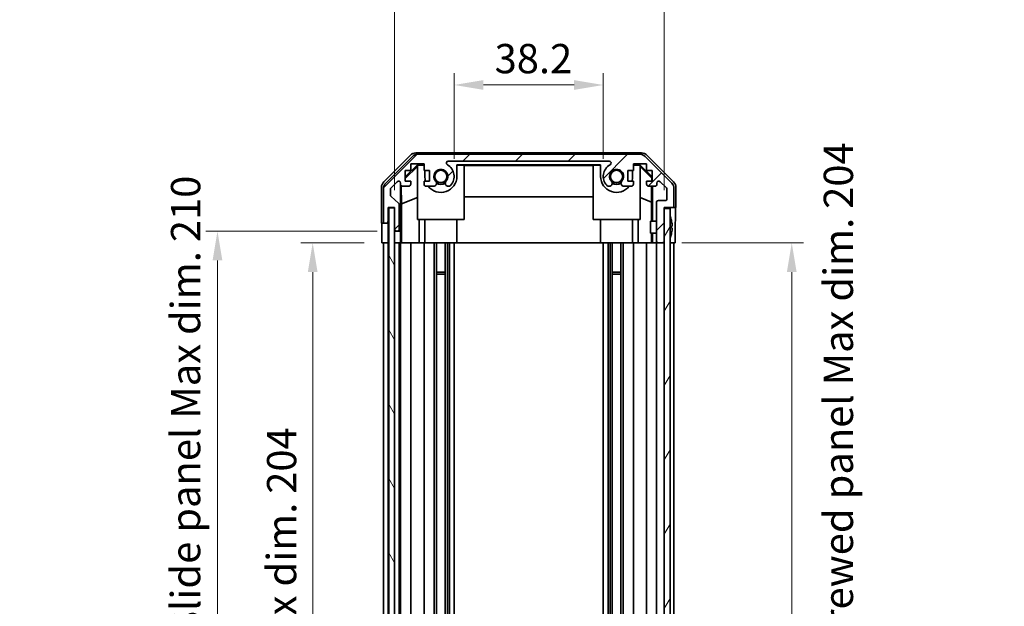
# Model space of a CAD drawing. Units: millimetres. Extents: x 43 to 6165, y -5 to 867.
# Drawn here: x 1830 to 2082, y 512 to 662 of the extents above; entities that cross this region are included whole.
import ezdxf

# ---------------------------------------------------------------- set-up
doc = ezdxf.new("R2010")
doc.units = ezdxf.units.MM
doc.header["$LTSCALE"] = 3
doc.layers.get('Defpoints').update_dxf_attribs({"lineweight": 25})
for name, color, linetype, lineweight in [('Dimension (ISO)', 7, 'Continuous', 18), ('Dimension (ISO) @ 1', 7, 'Continuous', 18), ('Hatch (ISO)', 1, 'Continuous', 18), ('Visible (ISO)', 7, 'Continuous', 35)]:
    doc.layers.add(name, color=color, linetype=linetype, lineweight=lineweight)
doc.styles.add('Note Text (TK)', font='txt')
doc.dimstyles.new('Default - Method 1b (TK)', dxfattribs={"dimscale": 3, "dimtxt": 2.5, "dimasz": 2.5, "dimexe": 1, "dimexo": 1.5, "dimgap": 1, "dimtad": 1, "dimtoh": 1, "dimrnd": 1e-08, "dimdsep": 46, "dimtxsty": 'Note Text (TK)', "dimcen": 0.09, "dimdle": 5, "dimclrd": 100, "dimclre": 100, "dimclrt": 7, "dimadec": 1, "dimazin": 1, "dimtfac": 1, "dimtmove": 0, "dimatfit": 3, "dimfxl": 1, "dimtolj": 1, "dimlwd": -1, "dimlwe": -1, "dimarcsym": 0})

# ---------------------------------------------------------------- blocks, each defined once
blk = doc.blocks.new('*D89')
at = {"layer": 'Defpoints', "color": 0}
for p in [(1979.45, 645.29), (1941.25, 621.87), (1979.45, 621.87)]:
    blk.add_point(p, dxfattribs=at)
at = {"layer": 'Dimension (ISO)', "color": 100}
for p, q in [((1941.25, 626.37), (1941.25, 648.29)), ((1979.45, 626.37), (1979.45, 648.29)), ((1948.75, 645.29), (1971.95, 645.29))]:
    blk.add_line(p, q, dxfattribs=at)
for points in [[(1948.75, 646.54), (1948.75, 644.04), (1941.25, 645.29)], [(1971.95, 646.54), (1971.95, 644.04), (1979.45, 645.29)]]:
    blk.add_solid(points, dxfattribs=at)
at = {"layer": 'Dimension (ISO)', "color": 7, "insert": (1951.61, 652.04), "char_height": 7.5, "attachment_point": 4, "style": 'Note Text (TK)'}
blk.add_mtext('\\A1;38.2', dxfattribs=at)
blk = doc.blocks.new('*D88')
at = {"layer": 'Defpoints', "color": 0}
for p in [(1995.05, 678), (1926, 613.87), (1995.05, 613.87)]:
    blk.add_point(p, dxfattribs=at)
at = {"layer": 'Dimension (ISO)', "color": 100}
for p, q in [((1926, 618.37), (1926, 681)), ((1995.05, 618.37), (1995.05, 681)), ((1933.5, 678), (1987.55, 678))]:
    blk.add_line(p, q, dxfattribs=at)
for points in [[(1933.5, 679.25), (1933.5, 676.75), (1926, 678)], [(1987.55, 679.25), (1987.55, 676.75), (1995.05, 678)]]:
    blk.add_solid(points, dxfattribs=at)
at = {"layer": 'Dimension (ISO)', "color": 7, "insert": (1904.38, 685.94), "char_height": 7.5, "attachment_point": 4, "style": 'Note Text (TK)'}
blk.add_mtext('\\A1; 有効寸法 / Max dim. 69', dxfattribs=at)
blk = doc.blocks.new('*D87')
at = {"layer": 'Defpoints', "color": 0}
for p in [(1905.02, 604.87), (1922.73, 604.87), (1922.65, 400.87)]:
    blk.add_point(p, dxfattribs=at)
at = {"layer": 'Dimension (ISO)', "color": 100}
for p, q in [((1918.23, 604.87), (1902.02, 604.87)), ((1905.02, 408.37), (1905.02, 597.37)), ((1918.15, 400.87), (1902.02, 400.87))]:
    blk.add_line(p, q, dxfattribs=at)
for points in [[(1903.77, 597.37), (1906.27, 597.37), (1905.02, 604.87)], [(1903.77, 408.37), (1906.27, 408.37), (1905.02, 400.87)]]:
    blk.add_solid(points, dxfattribs=at)
at = {"layer": 'Dimension (ISO)', "color": 7, "insert": (1897.07, 445.83), "char_height": 7.5, "attachment_point": 4, "rotation": 90, "style": 'Note Text (TK)'}
blk.add_mtext('\\A1;有効寸法 / Max dim. 204', dxfattribs=at)
blk = doc.blocks.new('*D86')
at = {"layer": 'Defpoints', "color": 0}
for p in [(1880.64, 607.87), (1926, 607.87), (1926, 397.87)]:
    blk.add_point(p, dxfattribs=at)
at = {"layer": 'Dimension (ISO)', "color": 100}
for p, q in [((1921.5, 607.87), (1877.64, 607.87)), ((1880.64, 405.37), (1880.64, 600.37)), ((1921.5, 397.87), (1877.64, 397.87))]:
    blk.add_line(p, q, dxfattribs=at)
for points in [[(1879.39, 600.37), (1881.89, 600.37), (1880.64, 607.87)], [(1879.39, 405.37), (1881.89, 405.37), (1880.64, 397.87)]]:
    blk.add_solid(points, dxfattribs=at)
at = {"layer": 'Dimension (ISO)', "color": 7, "insert": (1872.48, 383.32), "char_height": 7.5, "attachment_point": 4, "rotation": 90, "style": 'Note Text (TK)'}
blk.add_mtext('\\A1;ハメ込みパネル有効寸法 / Slide panel Max dim. 210', dxfattribs=at)
blk = doc.blocks.new('*D85')
at = {"layer": 'Defpoints', "color": 0}
for p in [(1995.05, 604.87), (1995.05, 400.87), (2027.71, 400.87)]:
    blk.add_point(p, dxfattribs=at)
at = {"layer": 'Dimension (ISO)', "color": 100}
for p, q in [((1999.55, 604.87), (2030.71, 604.87)), ((2027.71, 597.37), (2027.71, 408.37)), ((1999.55, 400.87), (2030.71, 400.87))]:
    blk.add_line(p, q, dxfattribs=at)
for points in [[(2026.46, 597.37), (2028.96, 597.37), (2027.71, 604.87)], [(2026.46, 408.37), (2028.96, 408.37), (2027.71, 400.87)]]:
    blk.add_solid(points, dxfattribs=at)
at = {"layer": 'Dimension (ISO)', "color": 7, "insert": (2039.65, 374.52), "char_height": 7.5, "attachment_point": 4, "rotation": 90, "style": 'Note Text (TK)'}
blk.add_mtext('\\A1;ねじ止めパネル有効寸法 / Screwed panel Max dim. 204', dxfattribs=at)

msp = doc.modelspace()

# ---------------------------------------------------------------- hatches: boundary and pattern name
at = {"layer": 'Hatch (ISO)'}
h = msp.add_hatch(dxfattribs=at)
h.set_pattern_fill('ANSI31', color=256, scale=76.2, style=0)
h.set_pattern_definition([(45, (1183, 8e-07), (-6.73519, 6.73519), [])])
edge = h.paths.add_edge_path()
edge.add_ellipse((1931.974, 625.5708), major_axis=(0, 2), ratio=1, start_angle=0, end_angle=45)
edge.add_line((1930.5598, 626.985), (1923.7314, 620.1566))
edge.add_ellipse((1925.1456, 618.7424), major_axis=(-1.4142, 1.4142), ratio=1, start_angle=0, end_angle=45)
edge.add_line((1923.1456, 618.7424), (1923.1456, 610.3708))
edge.add_ellipse((1923.6456, 610.3708), major_axis=(-0.5, 0), ratio=1, start_angle=0, end_angle=90)
edge.add_line((1923.6456, 609.8708), (1923.8456, 609.8708))
edge.add_ellipse((1923.8456, 610.3708), major_axis=(0, -0.5), ratio=1, start_angle=0, end_angle=90)
edge.add_line((1924.3456, 610.3708), (1924.3456, 613.8708))
edge.add_line((1924.3456, 613.8708), (1925.9956, 613.8708))
edge.add_line((1925.9956, 613.8708), (1925.9956, 613.8208))
edge.add_line((1925.9956, 613.8208), (1925.9956, 608.3708))
edge.add_ellipse((1926.4956, 608.3708), major_axis=(-0.5, 0), ratio=1, start_angle=0, end_angle=90)
edge.add_line((1926.4956, 607.8708), (1926.6956, 607.8708))
edge.add_ellipse((1926.6956, 608.3708), major_axis=(0, -0.5), ratio=1, start_angle=0, end_angle=90)
edge.add_line((1927.1956, 608.3708), (1927.1956, 614.6463))
edge.add_ellipse((1926.6956, 614.6463), major_axis=(0.5, 0), ratio=1, start_angle=0, end_angle=48.366461)
edge.add_line((1927.0278, 615.02), (1925.1134, 616.7216))
edge.add_ellipse((1925.4456, 617.0953), major_axis=(-0.3322, -0.3737), ratio=1, start_angle=311.633539, end_angle=360, ccw=False)
edge.add_line((1924.9456, 617.0953), (1924.9456, 618.6181))
edge.add_ellipse((1925.4456, 618.6181), major_axis=(-0.5, 0), ratio=1, start_angle=315, end_angle=360, ccw=False)
edge.add_line((1925.092, 618.9717), (1926.642, 620.5217))
edge.add_ellipse((1926.9956, 620.1681), major_axis=(-0.3536, 0.3536), ratio=1, start_angle=225, end_angle=360, ccw=False)
edge.add_line((1927.4956, 620.1681), (1927.4956, 619.8708))
edge.add_ellipse((1927.9956, 619.8708), major_axis=(-0.5, 0), ratio=1, start_angle=0, end_angle=90)
edge.add_line((1927.9956, 619.3708), (1929.6456, 619.3708))
edge.add_ellipse((1929.6456, 619.8708), major_axis=(0, -0.5), ratio=1, start_angle=0, end_angle=90)
edge.add_line((1930.1456, 619.8708), (1930.1456, 620.6208))
edge.add_line((1930.1456, 620.6208), (1928.7456, 620.6208))
edge.add_line((1928.7456, 620.6208), (1928.7456, 623.4208))
edge.add_line((1928.7456, 623.4208), (1930.1456, 623.4208))
edge.add_line((1930.1456, 623.4208), (1930.1456, 625.1208))
edge.add_line((1930.1456, 625.1208), (1933.5456, 625.1208))
edge.add_line((1933.5456, 625.1208), (1933.5456, 623.4208))
edge.add_line((1933.5456, 623.4208), (1934.9456, 623.4208))
edge.add_line((1934.9456, 623.4208), (1934.9456, 620.6208))
edge.add_line((1934.9456, 620.6208), (1933.5456, 620.6208))
edge.add_line((1933.5456, 620.6208), (1933.5456, 619.8708))
edge.add_ellipse((1934.0456, 619.8708), major_axis=(-0.5, 0), ratio=1, start_angle=0, end_angle=90)
edge.add_line((1934.0456, 619.3708), (1936.1729, 619.3708))
edge.add_ellipse((1935.9158, 620.1284), major_axis=(0.2571, -0.7576), ratio=1, start_angle=0, end_angle=113.335886)
edge.add_ellipse((1937.8456, 621.8708), major_axis=(-1.336, -1.2063), ratio=1, start_angle=95.840426, end_angle=360, ccw=False)
edge.add_ellipse((1939.7753, 620.1284), major_axis=(-0.5938, 0.5361), ratio=1, start_angle=0, end_angle=113.335886)
edge.add_line((1939.5183, 619.3708), (1940.0324, 619.3707))
edge.add_ellipse((1939.7753, 620.1284), major_axis=(0.2571, -0.7577), ratio=1, start_angle=0, end_angle=29.176312)
edge.add_ellipse((1937.8456, 621.8708), major_axis=(2.5236, -2.2786), ratio=1, start_angle=0, end_angle=102.759257)
edge.add_ellipse((1939.7553, 625.2711), major_axis=(-0.2447, -0.4357), ratio=1, start_angle=209.320529, end_angle=360, ccw=False)
edge.add_line((1939.7553, 625.7708), (1980.9358, 625.7708))
edge.add_ellipse((1980.9358, 625.2711), major_axis=(0, 0.4997), ratio=1, start_angle=209.320529, end_angle=360, ccw=False)
edge.add_ellipse((1982.8456, 621.8708), major_axis=(-1.665, 2.9645), ratio=1, start_angle=0, end_angle=102.759257)
edge.add_ellipse((1980.9158, 620.1284), major_axis=(-0.5939, -0.5362), ratio=1, start_angle=0, end_angle=29.176312)
edge.add_line((1980.6587, 619.3707), (1981.1729, 619.3708))
edge.add_ellipse((1980.9158, 620.1284), major_axis=(0.2571, -0.7576), ratio=1, start_angle=0, end_angle=113.335886)
edge.add_ellipse((1982.8456, 621.8708), major_axis=(-1.336, -1.2063), ratio=1, start_angle=95.840426, end_angle=360, ccw=False)
edge.add_ellipse((1984.7753, 620.1284), major_axis=(-0.5938, 0.5361), ratio=1, start_angle=0, end_angle=113.335886)
edge.add_line((1984.5183, 619.3708), (1986.6456, 619.3708))
edge.add_ellipse((1986.6456, 619.8708), major_axis=(0, -0.5), ratio=1, start_angle=0, end_angle=90)
edge.add_line((1987.1456, 619.8708), (1987.1456, 620.6208))
edge.add_line((1987.1456, 620.6208), (1985.7456, 620.6208))
edge.add_line((1985.7456, 620.6208), (1985.7456, 623.4208))
edge.add_line((1985.7456, 623.4208), (1987.1456, 623.4208))
edge.add_line((1987.1456, 623.4208), (1987.1456, 625.1208))
edge.add_line((1987.1456, 625.1208), (1990.5456, 625.1208))
edge.add_line((1990.5456, 625.1208), (1990.5456, 623.4208))
edge.add_line((1990.5456, 623.4208), (1991.9456, 623.4208))
edge.add_line((1991.9456, 623.4208), (1991.9456, 620.6208))
edge.add_line((1991.9456, 620.6208), (1990.5456, 620.6208))
edge.add_line((1990.5456, 620.6208), (1990.5456, 619.8708))
edge.add_ellipse((1991.0456, 619.8708), major_axis=(-0.5, 0), ratio=1, start_angle=0, end_angle=90)
edge.add_line((1991.0456, 619.3708), (1992.6956, 619.3708))
edge.add_ellipse((1992.6956, 619.8708), major_axis=(0, -0.5), ratio=1, start_angle=0, end_angle=90)
edge.add_line((1993.1956, 619.8708), (1993.1956, 620.1681))
edge.add_ellipse((1993.6956, 620.1681), major_axis=(-0.5, 0), ratio=1, start_angle=225, end_angle=360, ccw=False)
edge.add_line((1994.0491, 620.5217), (1995.5991, 618.9717))
edge.add_ellipse((1995.2456, 618.6181), major_axis=(0.3536, 0.3536), ratio=1, start_angle=315, end_angle=360, ccw=False)
edge.add_line((1995.7456, 618.6181), (1995.7456, 616.1708))
edge.add_ellipse((1995.2456, 616.1708), major_axis=(0.5, 0), ratio=1, start_angle=270, end_angle=360, ccw=False)
edge.add_line((1995.2456, 615.6708), (1993.5456, 615.6708))
edge.add_ellipse((1993.5456, 615.1708), major_axis=(0, 0.5), ratio=1, start_angle=0, end_angle=90)
edge.add_line((1993.0456, 615.1708), (1993.0456, 605.3708))
edge.add_ellipse((1993.5456, 605.3708), major_axis=(-0.5, 0), ratio=1, start_angle=0, end_angle=90)
edge.add_line((1993.5456, 604.8708), (1994.5456, 604.8708))
edge.add_ellipse((1994.5456, 605.3708), major_axis=(0, -0.5), ratio=1, start_angle=0, end_angle=90)
edge.add_line((1995.0456, 605.3708), (1995.0456, 613.6208))
edge.add_line((1995.0456, 613.6208), (1995.0456, 613.8708))
edge.add_line((1995.0456, 613.8708), (1997.0456, 613.8708))
edge.add_ellipse((1997.0456, 614.3708), major_axis=(0, -0.5), ratio=1, start_angle=0, end_angle=90)
edge.add_line((1997.5456, 614.3708), (1997.5456, 618.7424))
edge.add_ellipse((1995.5456, 618.7424), major_axis=(2, 0), ratio=1, start_angle=0, end_angle=45)
edge.add_line((1996.9598, 620.1566), (1990.1314, 626.985))
edge.add_ellipse((1988.7172, 625.5708), major_axis=(1.4142, 1.4142), ratio=1, start_angle=0, end_angle=45)
edge.add_line((1988.7172, 627.5708), (1931.974, 627.5708))
h = msp.add_hatch(dxfattribs=at)
h.set_pattern_fill('ANSI31', color=256, scale=76.2, angle=75.000175, style=0)
h.set_pattern_definition([(120.0002, (1183, 8e-07), (-8.24888, -4.762525), [])])
h.paths.add_polyline_path([(1924.4956, 613.8208), (1924.4956, 391.9208), (1925.9956, 391.9208), (1925.9956, 397.3708), (1925.9956, 608.3708), (1925.9956, 613.8208)])
h = msp.add_hatch(dxfattribs=at)
h.set_pattern_fill('ANSI31', color=256, scale=76.2, angle=14.999978, style=0)
h.set_pattern_definition([(60, (1183, 8e-07), (-8.24889, 4.7625), [])])
h.paths.add_polyline_path([(1995.0456, 613.6208), (1995.0456, 605.3708), (1995.0456, 400.3708), (1995.0456, 392.1208), (1996.5456, 392.1208), (1996.5456, 613.6208)])

# ---------------------------------------------------------------- linework, layer by layer
at = {"layer": 'Visible (ISO)'}
for p, q in [((1931.4752, 627.8708), (1989.216, 627.8708)), ((1923.2312, 620.4552), (1930.0611, 627.2851)), ((1930.5598, 626.985), (1923.7314, 620.1566)), ((1988.7172, 627.5708), (1931.974, 627.5708)), ((1939.7553, 625.7708), (1980.9358, 625.7708)), ((1996.9598, 620.1566), (1990.1314, 626.985)), ((1990.63, 627.2851), (1997.4599, 620.4552)), ((1928.7456, 621.7257), (1931.8903, 624.8704)), ((1928.7456, 621.3581), (1931.8456, 624.4128)), ((1928.7456, 620.6208), (1928.7456, 623.4208)), ((1928.7456, 623.4208), (1930.1456, 623.4208)), ((1930.1456, 623.4208), (1930.1456, 625.1208)), ((1930.1456, 625.1208), (1933.5456, 625.1208)), ((1931.995, 624.7656), (1931.8456, 624.6162)), ((1931.8456, 610.8708), (1931.8456, 624.6162)), ((1931.8903, 624.8704), (1933.5456, 624.8704)), ((1931.8903, 624.8704), (1931.995, 624.7656)), ((1933.5456, 624.7656), (1931.995, 624.7656)), ((1933.5456, 625.1208), (1933.5456, 623.4208)), ((1933.5456, 623.4208), (1934.9456, 623.4208)), ((1933.7456, 623.4208), (1933.7456, 621.8708)), ((1934.9456, 623.4208), (1934.9456, 620.6208)), ((1941.9456, 621.8708), (1941.9456, 624.8704)), ((1941.9456, 624.8704), (1978.7456, 624.8704)), ((1943.8456, 624.7656), (1941.9456, 624.7656)), ((1943.8456, 624.7656), (1943.8456, 610.8708)), ((1943.8456, 624.6615), (1976.8456, 624.6615)), ((1978.7456, 624.7656), (1976.8456, 624.7656)), ((1976.8456, 610.8708), (1976.8456, 624.7656)), ((1978.7456, 624.8704), (1978.7456, 621.8708)), ((1985.7456, 620.6208), (1985.7456, 623.4208)), ((1985.7456, 623.4208), (1987.1456, 623.4208)), ((1986.9456, 621.8708), (1986.9456, 623.4208)), ((1987.1456, 623.4208), (1987.1456, 625.1208)), ((1987.1456, 625.1208), (1990.5456, 625.1208)), ((1987.1456, 624.8704), (1988.8009, 624.8704)), ((1988.6962, 624.7656), (1987.1456, 624.7656)), ((1988.6962, 624.7656), (1988.8009, 624.8704)), ((1988.8456, 624.6162), (1988.6962, 624.7656)), ((1988.8009, 624.8704), (1991.9456, 621.7257)), ((1988.8456, 624.6162), (1988.8456, 610.8708)), ((1988.8456, 624.4128), (1991.8603, 621.4422)), ((1990.5456, 625.1208), (1990.5456, 623.4208)), ((1990.5456, 623.4208), (1991.9456, 623.4208)), ((1991.9456, 623.4208), (1991.9456, 620.6208)), ((1925.092, 618.9717), (1926.642, 620.5217)), ((1930.1456, 620.6208), (1928.7456, 620.6208)), ((1930.1456, 619.8708), (1930.1456, 620.6208)), ((1934.9456, 620.6208), (1933.5456, 620.6208)), ((1933.5456, 620.6208), (1933.5456, 619.8708)), ((1987.1456, 620.6208), (1985.7456, 620.6208)), ((1987.1456, 619.8708), (1987.1456, 620.6208)), ((1991.9456, 620.6208), (1990.5456, 620.6208)), ((1990.5456, 620.6208), (1990.5456, 619.8708)), ((1991.8603, 621.4422), (1991.8459, 620.6208)), ((1991.9456, 621.5275), (1991.8603, 621.4422)), ((1994.0491, 620.5217), (1995.5991, 618.9717)), ((1922.6456, 609.8708), (1922.6456, 619.0412)), ((1923.1456, 618.7424), (1923.1456, 610.3708)), ((1924.9456, 617.0953), (1924.9456, 618.6181)), ((1927.4956, 620.1681), (1927.4956, 619.8708)), ((1927.4963, 607.8708), (1927.4963, 619.8436)), ((1927.7681, 614.8083), (1927.6866, 619.4777)), ((1927.9956, 619.3708), (1929.6456, 619.3708)), ((1934.0456, 619.3708), (1936.1729, 619.3708)), ((1939.5183, 619.3708), (1940.0324, 619.3707)), ((1980.6587, 619.3707), (1981.1729, 619.3708)), ((1984.5183, 619.3708), (1986.6456, 619.3708)), ((1991.0456, 619.3708), (1992.6956, 619.3708)), ((1991.8241, 619.3708), (1991.7528, 615.2846)), ((1992.0447, 619.3708), (1992.0447, 610.3709)), ((1993.1956, 619.8708), (1993.1956, 620.1681)), ((1995.7456, 618.6181), (1995.7456, 616.1708)), ((1997.5456, 614.3708), (1997.5456, 618.7424)), ((1998.0456, 613.8708), (1998.0456, 619.0412)), ((1927.0278, 615.02), (1925.1134, 616.7216)), ((1927.7681, 614.8083), (1931.8456, 616.468)), ((1976.8456, 616.6282), (1943.8456, 616.6282)), ((1991.7528, 615.2846), (1988.8456, 616.468)), ((1991.7528, 615.2846), (1991.7528, 610.3709)), ((1995.2456, 615.6708), (1993.5456, 615.6708)), ((1924.3456, 610.3708), (1924.3456, 613.8708)), ((1924.3456, 613.8708), (1925.9956, 613.8708)), ((1924.3463, 609.8708), (1924.3463, 613.8708)), ((1924.4956, 613.8208), (1924.4956, 391.9208)), ((1925.9956, 613.8208), (1924.4956, 613.8208)), ((1925.9956, 613.8708), (1925.9956, 608.3708)), ((1925.9956, 391.9208), (1925.9956, 613.8208)), ((1927.1956, 608.3708), (1927.1956, 614.6463)), ((1927.7681, 604.8708), (1927.7681, 614.8083)), ((1993.0456, 615.1708), (1993.0456, 605.3708)), ((1995.0456, 605.3708), (1995.0456, 613.8708)), ((1995.0456, 613.8708), (1997.0456, 613.8708)), ((1995.0456, 613.6208), (1995.0456, 392.1208)), ((1996.5456, 613.6208), (1995.0456, 613.6208)), ((1996.5456, 392.1208), (1996.5456, 613.6208)), ((1997.0456, 613.8708), (1998.0456, 613.8708)), ((1943.8456, 610.8708), (1931.8456, 610.8708)), ((1932.2744, 610.8708), (1932.2744, 604.8708)), ((1933.7456, 604.8708), (1933.7456, 610.8708)), ((1941.9456, 604.8708), (1941.9456, 610.8708)), ((1988.8456, 610.8708), (1976.8456, 610.8708)), ((1978.7456, 604.8708), (1978.7456, 610.8708)), ((1986.9456, 604.8708), (1986.9456, 610.8708)), ((1988.4168, 604.8708), (1988.4168, 610.8708)), ((1991.5456, 607.3708), (1991.5456, 610.3709)), ((1993.0456, 610.3709), (1991.5456, 610.3709)), ((1996.8936, 610.6031), (1996.8883, 610.6027)), ((1922.6456, 609.8708), (1923.6456, 609.8708)), ((1922.7329, 604.8708), (1922.7329, 607.8708)), ((1923.6456, 609.8708), (1923.8456, 609.8708)), ((1923.8456, 609.8708), (1924.3463, 609.8708)), ((1924.3463, 609.8708), (1924.3463, 607.8708)), ((1924.3463, 607.8708), (1924.3463, 604.8708)), ((1925.9963, 608.3436), (1925.9963, 607.8708)), ((1925.9963, 607.8708), (1926.4956, 607.8708)), ((1925.9963, 605.8708), (1925.9963, 607.8708)), ((1926.4956, 607.8708), (1926.6956, 607.8708)), ((1926.6956, 607.8708), (1927.4963, 607.8708)), ((1927.4963, 607.8708), (1927.5138, 607.8708)), ((1997.0731, 609.1688), (1996.8883, 609.1527)), ((1996.8883, 608.5889), (1997.0731, 608.5728)), ((1997.8885, 608.8708), (1997.8885, 604.8708)), ((1925.9963, 604.8708), (1925.9963, 605.8708)), ((1927.5487, 605.8708), (1927.5487, 604.8708)), ((1993.0456, 607.3708), (1991.5456, 607.3708)), ((1991.7528, 607.3708), (1991.7528, 604.8708)), ((1992.0447, 607.3708), (1992.0447, 604.8708)), ((1996.8883, 607.1389), (1996.8936, 607.1385)), ((1924.3463, 604.8708), (1922.7329, 604.8708)), ((1923.1456, 400.8708), (1923.1456, 604.8708)), ((1923.8456, 604.8708), (1923.6456, 604.8708)), ((1924.3456, 400.8708), (1924.3456, 604.8708)), ((1924.4956, 604.8708), (1924.3463, 604.8708)), ((1924.4956, 604.8708), (1924.3463, 604.8708)), ((1925.9956, 604.8708), (1925.9963, 604.8708)), ((1927.5487, 604.8708), (1925.9963, 604.8708)), ((1926.6956, 604.8708), (1926.4956, 604.8708)), ((1927.1956, 400.8708), (1927.1956, 604.8708)), ((1927.4956, 400.8708), (1927.4956, 604.8708)), ((1927.7505, 604.8708), (1927.5487, 604.8708)), ((1927.7505, 604.8708), (1927.9956, 604.8708)), ((1929.6456, 604.8708), (1927.9956, 604.8708)), ((1929.6456, 604.8708), (1930.1456, 604.8708)), ((1930.1456, 400.8708), (1930.1456, 604.8708)), ((1932.2744, 604.8708), (1930.1456, 604.8708)), ((1933.5456, 604.8708), (1932.2744, 604.8708)), ((1933.5456, 604.8708), (1934.0456, 604.8708)), ((1933.5456, 400.8708), (1933.5456, 604.8708)), ((1934.596, 604.8708), (1934.0456, 604.8708)), ((1934.596, 604.8708), (1941.9456, 604.8708)), ((1936.1729, 400.8708), (1936.1729, 604.8708)), ((1936.7158, 400.8708), (1936.7158, 604.8708)), ((1938.9753, 400.8708), (1938.9753, 604.8708)), ((1939.5183, 400.8708), (1939.5183, 604.8708)), ((1940.0324, 400.8708), (1940.0324, 604.8708)), ((1941.2457, 400.8708), (1941.2457, 604.8708)), ((1978.7456, 604.8708), (1941.9456, 604.8708)), ((1978.7456, 604.8708), (1986.0952, 604.8708)), ((1979.4455, 400.8708), (1979.4455, 604.8708)), ((1980.6587, 400.8708), (1980.6587, 604.8708)), ((1981.1729, 400.8708), (1981.1729, 604.8708)), ((1981.7158, 400.8708), (1981.7158, 604.8708)), ((1983.9753, 400.8708), (1983.9753, 604.8708)), ((1984.5183, 400.8708), (1984.5183, 604.8708)), ((1986.6456, 604.8708), (1986.0952, 604.8708)), ((1986.6456, 604.8708), (1987.1456, 604.8708)), ((1987.1456, 400.8708), (1987.1456, 604.8708)), ((1988.4168, 604.8708), (1987.1456, 604.8708)), ((1990.5456, 604.8708), (1988.4168, 604.8708)), ((1990.5456, 604.8708), (1991.0456, 604.8708)), ((1990.5456, 400.8708), (1990.5456, 604.8708)), ((1991.7916, 604.8708), (1991.0456, 604.8708)), ((1992.0447, 604.8708), (1991.7916, 604.8708)), ((1992.0447, 604.8708), (1993.5456, 604.8708)), ((1993.0456, 400.8708), (1993.0456, 604.8708)), ((1993.5456, 604.8708), (1994.5456, 604.8708)), ((1994.5456, 604.8708), (1995.0456, 604.8708)), ((1997.0456, 604.8708), (1996.5456, 604.8708)), ((1997.8885, 604.8708), (1996.5456, 604.8708)), ((1997.5456, 400.8708), (1997.5456, 604.8708)), ((1936.7158, 597.3003), (1938.9753, 597.3003)), ((1938.9753, 596.8708), (1936.7158, 596.8708)), ((1981.7158, 597.3003), (1983.9753, 597.3003)), ((1983.9753, 596.8708), (1981.7158, 596.8708))]:
    msp.add_line(p, q, dxfattribs=at)
for centre in [(1937.8456, 621.8708), (1982.8456, 621.8708)]:
    msp.add_circle(centre, 1.5706, dxfattribs=at)
for centre, radius, start, end in [((1931.974, 625.5708), 2, 90, 135), ((1939.7553, 625.2711), 0.4997, 90, 240.679471), ((1980.9358, 625.2711), 0.4997, 299.320529, 90), ((1988.7172, 625.5708), 2, 45, 90), ((1937.8456, 621.8708), 1.8, 317.920213, 222.079787), ((1937.8456, 621.8708), 3.4001, 317.920213, 60.679471), ((1982.8456, 621.8708), 3.4001, 119.320529, 222.079787), ((1982.8456, 621.8708), 1.8, 317.920213, 222.079787), ((1926.9956, 620.1681), 0.5, 0, 135), ((1937.8456, 621.8708), 4.1, 180, 197.750827), ((1937.8456, 621.8708), 4.1, 217.571869, 0), ((1935.9158, 620.1284), 0.8, 288.743901, 42.079787), ((1939.7753, 620.1284), 0.8, 137.920213, 251.256099), ((1982.8456, 621.8708), 4.1, 180, 322.428131), ((1980.9158, 620.1284), 0.8, 288.743901, 42.079787), ((1984.7753, 620.1284), 0.8, 137.920213, 251.256099), ((1982.8456, 621.8708), 4.1, 342.249173, 0), ((1993.6956, 620.1681), 0.5, 45, 180), ((1925.1456, 618.7424), 2, 135, 180), ((1925.4456, 618.6181), 0.5, 135, 180), ((1927.9956, 619.8708), 0.5, 180, 270), ((1929.6456, 619.8708), 0.5, 270, 0), ((1934.0456, 619.8708), 0.5, 180, 270), ((1937.8456, 621.8708), 2, 235.405155, 304.594845), ((1937.8456, 621.8708), 2.1, 237.438672, 302.561328), ((1939.7753, 620.1284), 0.8001, 288.743901, 317.920213), ((1980.9158, 620.1284), 0.8001, 222.079787, 251.256099), ((1982.8456, 621.8708), 2, 235.405155, 304.594845), ((1982.8456, 621.8708), 2.1, 237.438672, 302.561328), ((1986.6456, 619.8708), 0.5, 270, 0), ((1991.0456, 619.8708), 0.5, 180, 270), ((1992.6956, 619.8708), 0.5, 270, 0), ((1995.2456, 618.6181), 0.5, 0, 45), ((1995.5456, 618.7424), 2, 0, 45), ((1925.4456, 617.0953), 0.5, 180, 228.366461), ((1993.5456, 615.1708), 0.5, 90, 180), ((1995.2456, 616.1708), 0.5, 270, 0), ((1926.6956, 614.6463), 0.5, 0, 48.366461), ((1997.0456, 614.3708), 0.5, 270, 0), ((1923.6456, 610.3708), 0.5, 180, 270), ((1923.8456, 610.3708), 0.5, 270, 0), ((1996.5556, 611.644), 0.01, 21.639521, 180), ((1989.5655, 608.8708), 7.5301, 13.300227, 21.639521), ((1926.4956, 608.3708), 0.5, 180, 270), ((1926.6956, 608.3708), 0.5, 270, 0), ((1993.5456, 605.3708), 0.5, 180, 270), ((1994.5456, 605.3708), 0.5, 270, 0), ((1996.5556, 606.0976), 0.01, 180, 338.360479), ((1989.5655, 608.8708), 7.5301, 338.360479, 346.699773)]:
    msp.add_arc(centre, radius, start, end, dxfattribs=at)
for centre, major_axis, ratio, start_param, end_param in [((1931.4758, 625.8705), (-1.4146, 1.4146), 0.99969546, 5.49793944, 6.28318531), ((1989.2154, 625.8705), (1.4146, 1.4146), 0.99969546, 0, 0.78524587), ((1924.6459, 619.0406), (-1.4146, 1.4146), 0.99969546, 0, 0.78524587), ((1996.0453, 619.0406), (1.4146, 1.4146), 0.99969546, 5.49793944, 6.28318531), ((1997.9758, 608.8708), (0, -5), 0.01745506, 3.14159265, 4.71238898), ((1989.5966, 608.8708), (0, 7.5216), 0.9961947, 4.77891303, 4.944725), ((1922.698, 607.8708), (0, 2), 0.01745506, 4.71238898, 6.28318531), ((1927.5138, 605.8708), (0, 2), 0.01745506, 4.71238898, 6.28318531), ((1989.4707, 608.8708), (0, 7.4512), 0.9961947, 4.67455203, 4.75022593), ((1989.5966, 608.8708), (0, 7.5216), 0.9961947, 4.48005296, 4.64586493)]:
    msp.add_ellipse(centre, major_axis=major_axis, ratio=ratio, start_param=start_param, end_param=end_param, dxfattribs=at)
for points in [[(1997.0731, 609.1688), (1997.0747, 609.169), (1997.0762, 609.1741), (1997.0781, 609.1949), (1997.0786, 609.2104), (1997.0786, 609.2462), (1997.0781, 609.2689), (1997.0762, 609.3186), (1997.0747, 609.3455), (1997.0731, 609.3708)], [(1997.0731, 608.3708), (1997.0747, 608.3961), (1997.0762, 608.4231), (1997.0781, 608.4727), (1997.0786, 608.4954), (1997.0786, 608.5312), (1997.0781, 608.5467), (1997.0762, 608.5675), (1997.0747, 608.5726), (1997.0731, 608.5728)]]:
    msp.add_open_spline(points, degree=3, knots=[0.0307191633, 0.0307191633, 0.0307191633, 0.0307191633, 0.0383195288, 0.0383195288, 0.0459198942, 0.0459198942, 0.0535202597, 0.0535202597, 0.0611206252, 0.0611206252, 0.0611206252, 0.0611206252], dxfattribs=at)

# ---------------------------------------------------------------- dimensions: what is measured, and where the dimension line sits
at = {"layer": 'Dimension (ISO) @ 1', "color": 100}
for base, p1, p2, angle, text, override, picture, middle in [((1995.0456, 677.9957), (1925.9956, 613.8708), (1995.0456, 613.8708), 180, ' 有効寸法 / Max dim. 69', {"dimscale": 1, "dimtxt": 7.5, "dimasz": 7.5, "dimexe": 3, "dimexo": 4.5, "dimgap": 3, "dimtoh": 0, "dimdec": 2, "dimcen": 0.27, "dimtp": 0, "dimtm": 0, "dimtdec": 2, "dimtix": 0, "dimtofl": 0, "dimtmove": 0, "dimatfit": 1}, '*D88', (1960.5206, 677.9957)), ((2027.7142, 400.8708), (1995.0456, 604.8708), (1995.0456, 400.8708), 90, 'ねじ止めパネル有効寸法 / Screwed panel Max dim. <>', {"dimscale": 1, "dimtxt": 7.5, "dimasz": 7.5, "dimexe": 3, "dimexo": 4.5, "dimgap": 3, "dimtoh": 0, "dimcen": 0.27, "dimtix": 0, "dimtofl": 0, "dimtmove": 2, "dimatfit": 1}, '*D85', (2039.645, 502.8708)), ((1880.64, 607.8708), (1925.9963, 397.8708), (1925.9963, 607.8708), 90, 'ハメ込みパネル有効寸法 / Slide panel Max dim. <>', {"dimscale": 1, "dimtxt": 7.5, "dimasz": 7.5, "dimexe": 3, "dimexo": 4.5, "dimgap": 3, "dimtoh": 0, "dimdec": 2, "dimcen": 0.27, "dimtp": 0, "dimtm": 0, "dimtdec": 2, "dimtix": 0, "dimtofl": 0, "dimtmove": 0, "dimatfit": 1}, '*D86', (1880.64, 502.8708)), ((1905.0171, 604.8708), (1922.6456, 400.8708), (1922.7329, 604.8708), 90, '有効寸法 / Max dim. <>', {"dimscale": 1, "dimtxt": 7.5, "dimasz": 7.5, "dimexe": 3, "dimexo": 4.5, "dimgap": 3, "dimtoh": 0, "dimdec": 2, "dimcen": 0.27, "dimtp": 0, "dimtm": 0, "dimtdec": 2, "dimtix": 0, "dimtofl": 0, "dimtmove": 0, "dimatfit": 1}, '*D87', (1905.0171, 502.8708))]:
    dim = msp.add_linear_dim(base=base, p1=p1, p2=p2, angle=angle, text=text, dimstyle='Default - Method 1b (TK)', override=override, dxfattribs=at)
    dim.commit()
    dim.dimension.update_dxf_attribs({"geometry": picture, "text_midpoint": middle, "dimtype": 128})
dim = msp.add_linear_dim(base=(1979.4455, 645.2864), p1=(1941.2457, 621.8708), p2=(1979.4455, 621.8708), angle=180, dimstyle='Default - Method 1b (TK)', override={"dimscale": 1, "dimtxt": 7.5, "dimasz": 7.5, "dimexe": 3, "dimexo": 4.5, "dimgap": 3, "dimtoh": 0, "dimdec": 2, "dimcen": 0.27, "dimtp": 0, "dimtm": 0, "dimtdec": 2, "dimtix": 0, "dimtofl": 0, "dimtmove": 0, "dimatfit": 1}, dxfattribs=at)
dim.commit()
dim.dimension.update_dxf_attribs({"geometry": '*D89', "text_midpoint": (1960.3456, 645.2864), "dimtype": 128})

doc.saveas('drawing.dxf')
